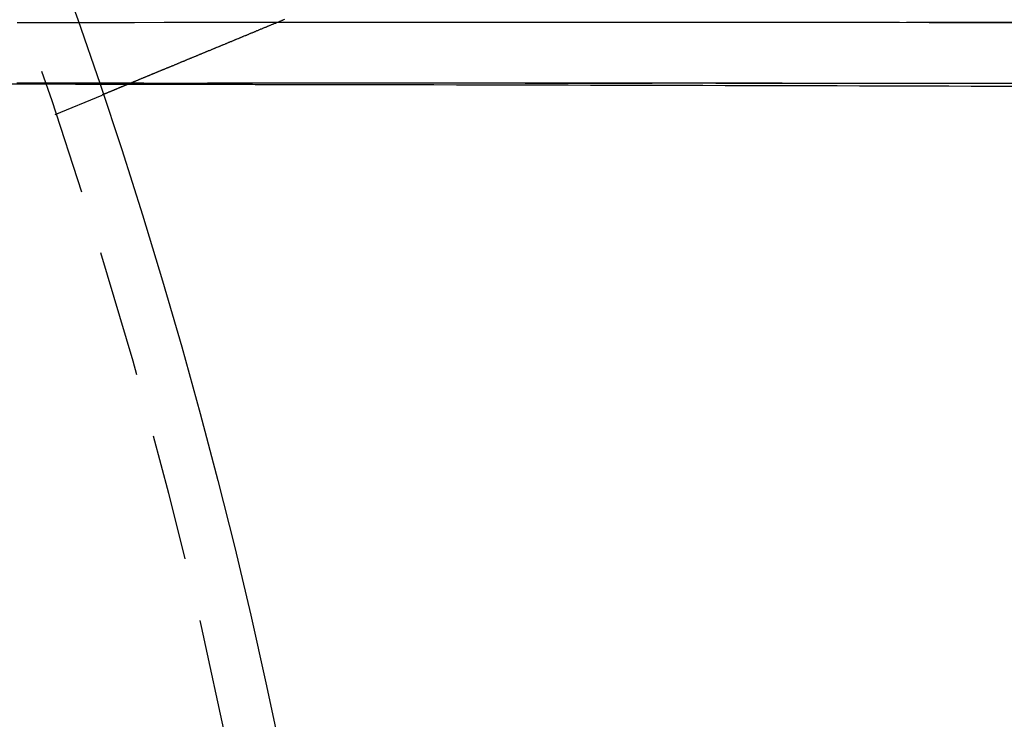
# Model space of a CAD drawing. Extents: x 1156 to 2481, y -90 to 566.
# Drawn here: x 1398 to 1418, y 68 to 82 of the extents above; entities that cross this region are included whole.
import ezdxf

# ---------------------------------------------------------------- set-up
doc = ezdxf.new("R2010")
doc.units = 0
doc.header["$LTSCALE"] = 10
doc.linetypes.add('VERDECKT', pattern=[0.375, 0.25, -0.125])
doc.layers.get('0').update_dxf_attribs({"linetype": 'CONTINUOUS'})
doc.layers.add('STEMPEL', color=3, linetype='CONTINUOUS')

# ---------------------------------------------------------------- blocks, each defined once
blk = doc.blocks.new('A$C1781CECD')
at = {"color": 1, "linetype": 'VERDECKT'}
for p, q in [((1398.5454, 210.4106), (1431.9621, 210.4106)), ((1398.5454, 209.2106), (1369.9237, 209.2106)), ((1398.5454, 209.2106), (2078.0342, 209.2106)), ((1389.2964, 208.5951), (1390.2224, 208.9787))]:
    blk.add_line(p, q, dxfattribs=at)
blk.add_polyline3d([(1393.81, 210.463, 0), (1393.79, 210.458, 0), (1393.78, 210.453, 0), (1393.77, 210.448, 0), (1393.76, 210.443, 0), (1393.75, 210.438, 0), (1393.73, 210.433, 0), (1393.72, 210.428, 0), (1393.71, 210.423, 0), (1393.7, 210.418, 0), (1393.69, 210.413, 0), (1393.67, 210.408, 0), (1393.66, 210.403, 0), (1393.65, 210.398, 0), (1393.64, 210.393, 0), (1393.63, 210.388, 0), (1393.61, 210.383, 0), (1393.6, 210.378, 0), (1393.59, 210.373, 0), (1393.58, 210.369, 0), (1393.57, 210.364, 0), (1393.55, 210.359, 0), (1393.54, 210.354, 0), (1393.53, 210.349, 0), (1393.52, 210.344, 0), (1393.51, 210.339, 0), (1393.49, 210.334, 0), (1393.48, 210.329, 0), (1393.47, 210.324, 0), (1393.46, 210.32, 0), (1393.45, 210.315, 0), (1393.44, 210.31, 0), (1393.42, 210.305, 0), (1393.41, 210.3, 0), (1393.4, 210.296, 0), (1393.39, 210.291, 0), (1393.38, 210.286, 0), (1393.37, 210.281, 0), (1393.36, 210.276, 0), (1393.34, 210.272, 0), (1393.33, 210.267, 0), (1393.32, 210.262, 0), (1393.31, 210.258, 0), (1393.3, 210.253, 0), (1393.29, 210.248, 0), (1393.28, 210.244, 0), (1393.26, 210.239, 0), (1393.25, 210.234, 0), (1393.24, 210.23, 0), (1393.23, 210.225, 0), (1393.22, 210.22, 0), (1393.21, 210.216, 0), (1393.2, 210.211, 0), (1393.19, 210.207, 0), (1393.18, 210.202, 0), (1393.17, 210.198, 0), (1393.15, 210.193, 0), (1393.14, 210.189, 0), (1393.13, 210.184, 0), (1393.12, 210.18, 0), (1393.11, 210.175, 0), (1393.1, 210.171, 0), (1393.09, 210.166, 0), (1393.08, 210.162, 0), (1393.07, 210.157, 0), (1393.06, 210.153, 0), (1393.05, 210.149, 0), (1393.04, 210.144, 0), (1393.03, 210.14, 0), (1393.01, 210.135, 0), (1393, 210.131, 0), (1392.99, 210.126, 0), (1392.98, 210.122, 0), (1392.97, 210.118, 0), (1392.96, 210.113, 0), (1392.95, 210.109, 0), (1392.94, 210.104, 0), (1392.93, 210.1, 0), (1392.92, 210.095, 0), (1392.91, 210.091, 0), (1392.9, 210.086, 0), (1392.89, 210.082, 0), (1392.87, 210.077, 0), (1392.86, 210.073, 0), (1392.85, 210.068, 0), (1392.84, 210.064, 0), (1392.83, 210.059, 0), (1392.82, 210.055, 0), (1392.81, 210.05, 0), (1392.8, 210.046, 0), (1392.79, 210.041, 0), (1392.78, 210.037, 0), (1392.77, 210.032, 0), (1392.76, 210.028, 0), (1392.74, 210.023, 0), (1392.73, 210.019, 0), (1392.72, 210.014, 0), (1392.71, 210.01, 0), (1392.7, 210.005, 0), (1392.69, 210.001, 0), (1392.68, 209.996, 0), (1392.67, 209.992, 0), (1392.66, 209.987, 0), (1392.65, 209.983, 0), (1392.64, 209.978, 0), (1392.63, 209.974, 0), (1392.61, 209.969, 0), (1392.6, 209.965, 0), (1392.59, 209.96, 0), (1392.58, 209.956, 0), (1392.57, 209.951, 0), (1392.56, 209.947, 0), (1392.55, 209.943, 0), (1392.54, 209.938, 0), (1392.53, 209.934, 0), (1392.52, 209.929, 0), (1392.51, 209.925, 0), (1392.5, 209.92, 0), (1392.48, 209.916, 0), (1392.47, 209.911, 0), (1392.46, 209.907, 0), (1392.45, 209.902, 0), (1392.44, 209.898, 0), (1392.43, 209.894, 0), (1392.42, 209.889, 0), (1392.41, 209.885, 0), (1392.4, 209.88, 0), (1392.39, 209.876, 0), (1392.38, 209.872, 0), (1392.37, 209.867, 0), (1392.36, 209.863, 0), (1392.35, 209.858, 0), (1392.34, 209.854, 0), (1392.33, 209.85, 0), (1392.31, 209.845, 0), (1392.3, 209.841, 0), (1392.29, 209.837, 0), (1392.28, 209.832, 0), (1392.27, 209.828, 0), (1392.26, 209.824, 0), (1392.25, 209.819, 0), (1392.24, 209.815, 0), (1392.23, 209.811, 0), (1392.22, 209.806, 0), (1392.21, 209.802, 0), (1392.2, 209.798, 0), (1392.19, 209.794, 0), (1392.18, 209.789, 0), (1392.17, 209.785, 0), (1392.16, 209.781, 0), (1392.15, 209.777, 0), (1392.14, 209.773, 0), (1392.13, 209.768, 0), (1392.12, 209.764, 0), (1392.11, 209.76, 0), (1392.1, 209.756, 0), (1392.09, 209.752, 0), (1392.08, 209.748, 0), (1392.07, 209.743, 0), (1392.06, 209.739, 0), (1392.05, 209.735, 0), (1392.04, 209.731, 0), (1392.03, 209.727, 0), (1392.02, 209.723, 0), (1392.01, 209.719, 0), (1392, 209.715, 0), (1391.99, 209.711, 0), (1391.98, 209.707, 0), (1391.97, 209.703, 0), (1391.96, 209.699, 0), (1391.95, 209.695, 0), (1391.94, 209.691, 0), (1391.93, 209.687, 0), (1391.92, 209.683, 0), (1391.91, 209.679, 0), (1391.9, 209.675, 0), (1391.89, 209.671, 0), (1391.88, 209.667, 0), (1391.87, 209.663, 0), (1391.87, 209.659, 0), (1391.86, 209.655, 0), (1391.85, 209.652, 0), (1391.84, 209.648, 0), (1391.83, 209.644, 0), (1391.82, 209.64, 0), (1391.81, 209.636, 0), (1391.8, 209.632, 0), (1391.79, 209.629, 0), (1391.78, 209.625, 0), (1391.77, 209.621, 0), (1391.76, 209.617, 0), (1391.76, 209.614, 0), (1391.75, 209.61, 0), (1391.74, 209.606, 0), (1391.73, 209.603, 0), (1391.72, 209.599, 0), (1391.71, 209.595, 0), (1391.7, 209.592, 0), (1391.69, 209.588, 0), (1391.69, 209.585, 0), (1391.68, 209.581, 0), (1391.67, 209.577, 0), (1391.66, 209.574, 0), (1391.65, 209.57, 0), (1391.64, 209.567, 0), (1391.63, 209.563, 0), (1391.63, 209.56, 0), (1391.62, 209.556, 0), (1391.61, 209.553, 0), (1391.6, 209.549, 0), (1391.59, 209.546, 0), (1391.58, 209.543, 0), (1391.58, 209.539, 0), (1391.57, 209.536, 0), (1391.56, 209.533, 0), (1391.55, 209.529, 0), (1391.54, 209.526, 0), (1391.54, 209.522, 0), (1391.53, 209.519, 0), (1391.52, 209.516, 0), (1391.51, 209.512, 0), (1391.5, 209.509, 0), (1391.49, 209.506, 0), (1391.49, 209.502, 0), (1391.48, 209.499, 0), (1391.47, 209.496, 0), (1391.46, 209.492, 0), (1391.45, 209.489, 0), (1391.45, 209.486, 0), (1391.44, 209.482, 0), (1391.43, 209.479, 0), (1391.42, 209.475, 0), (1391.41, 209.472, 0), (1391.41, 209.469, 0), (1391.4, 209.466, 0), (1391.39, 209.462, 0), (1391.38, 209.459, 0), (1391.37, 209.456, 0), (1391.37, 209.452, 0), (1391.36, 209.449, 0), (1391.35, 209.446, 0), (1391.34, 209.442, 0), (1391.33, 209.439, 0), (1391.33, 209.436, 0), (1391.32, 209.433, 0), (1391.31, 209.429, 0), (1391.3, 209.426, 0), (1391.29, 209.423, 0), (1391.29, 209.419, 0), (1391.28, 209.416, 0), (1391.27, 209.413, 0), (1391.26, 209.41, 0), (1391.26, 209.407, 0), (1391.25, 209.403, 0), (1391.24, 209.4, 0), (1391.23, 209.397, 0), (1391.22, 209.394, 0), (1391.22, 209.391, 0), (1391.21, 209.387, 0), (1391.2, 209.384, 0), (1391.19, 209.381, 0), (1391.19, 209.378, 0), (1391.18, 209.375, 0), (1391.17, 209.372, 0), (1391.16, 209.368, 0), (1391.16, 209.365, 0), (1391.15, 209.362, 0), (1391.14, 209.359, 0), (1391.13, 209.356, 0), (1391.13, 209.353, 0), (1391.12, 209.35, 0), (1391.11, 209.347, 0), (1391.1, 209.344, 0), (1391.1, 209.341, 0), (1391.09, 209.338, 0), (1391.08, 209.335, 0), (1391.07, 209.332, 0), (1391.07, 209.329, 0), (1391.06, 209.326, 0), (1391.05, 209.323, 0), (1391.05, 209.32, 0), (1391.04, 209.317, 0), (1391.03, 209.314, 0), (1391.02, 209.311, 0), (1391.02, 209.308, 0), (1391.01, 209.305, 0), (1391, 209.302, 0), (1391, 209.299, 0), (1390.99, 209.296, 0), (1390.98, 209.293, 0), (1390.98, 209.291, 0), (1390.97, 209.288, 0), (1390.96, 209.285, 0), (1390.95, 209.282, 0), (1390.95, 209.279, 0), (1390.94, 209.277, 0), (1390.93, 209.274, 0), (1390.93, 209.271, 0), (1390.92, 209.268, 0), (1390.91, 209.266, 0), (1390.91, 209.263, 0), (1390.9, 209.26, 0), (1390.9, 209.257, 0), (1390.89, 209.255, 0), (1390.88, 209.252, 0), (1390.88, 209.249, 0), (1390.87, 209.247, 0), (1390.86, 209.244, 0), (1390.86, 209.241, 0), (1390.85, 209.239, 0), (1390.84, 209.236, 0), (1390.84, 209.234, 0), (1390.83, 209.231, 0), (1390.83, 209.229, 0), (1390.82, 209.226, 0), (1390.81, 209.224, 0), (1390.81, 209.221, 0), (1390.8, 209.219, 0), (1390.8, 209.216, 0), (1390.79, 209.214, 0), (1390.78, 209.211, 0), (1390.78, 209.209, 0), (1390.77, 209.206, 0), (1390.77, 209.204, 0), (1390.76, 209.202, 0), (1390.75, 209.199, 0), (1390.75, 209.197, 0), (1390.74, 209.194, 0), (1390.74, 209.192, 0), (1390.73, 209.19, 0), (1390.73, 209.187, 0), (1390.72, 209.185, 0), (1390.72, 209.183, 0), (1390.71, 209.181, 0), (1390.7, 209.178, 0), (1390.7, 209.176, 0), (1390.69, 209.174, 0), (1390.69, 209.172, 0), (1390.68, 209.17, 0), (1390.68, 209.167, 0), (1390.67, 209.165, 0), (1390.67, 209.163, 0), (1390.66, 209.161, 0), (1390.66, 209.159, 0), (1390.65, 209.157, 0), (1390.65, 209.155, 0), (1390.64, 209.153, 0), (1390.64, 209.151, 0), (1390.63, 209.149, 0), (1390.63, 209.147, 0), (1390.62, 209.145, 0), (1390.62, 209.143, 0), (1390.61, 209.141, 0), (1390.61, 209.139, 0), (1390.6, 209.137, 0), (1390.6, 209.135, 0), (1390.59, 209.133, 0), (1390.59, 209.131, 0), (1390.59, 209.129, 0), (1390.58, 209.127, 0), (1390.58, 209.125, 0), (1390.57, 209.124, 0), (1390.57, 209.122, 0), (1390.56, 209.12, 0), (1390.56, 209.118, 0), (1390.55, 209.116, 0), (1390.55, 209.115, 0), (1390.55, 209.113, 0), (1390.54, 209.111, 0), (1390.54, 209.109, 0), (1390.53, 209.107, 0), (1390.53, 209.106, 0), (1390.52, 209.104, 0), (1390.52, 209.102, 0), (1390.52, 209.1, 0), (1390.51, 209.099, 0), (1390.51, 209.097, 0), (1390.5, 209.095, 0), (1390.5, 209.094, 0), (1390.5, 209.092, 0), (1390.49, 209.09, 0), (1390.49, 209.089, 0), (1390.48, 209.087, 0), (1390.48, 209.085, 0), (1390.48, 209.084, 0), (1390.47, 209.082, 0), (1390.47, 209.08, 0), (1390.46, 209.079, 0), (1390.46, 209.077, 0), (1390.46, 209.076, 0), (1390.45, 209.074, 0), (1390.45, 209.073, 0), (1390.45, 209.071, 0), (1390.44, 209.069, 0), (1390.44, 209.068, 0), (1390.43, 209.066, 0), (1390.43, 209.065, 0), (1390.43, 209.063, 0), (1390.42, 209.062, 0), (1390.42, 209.06, 0), (1390.42, 209.059, 0), (1390.41, 209.057, 0), (1390.41, 209.056, 0), (1390.41, 209.055, 0), (1390.4, 209.053, 0), (1390.4, 209.052, 0), (1390.4, 209.05, 0), (1390.39, 209.049, 0), (1390.39, 209.048, 0), (1390.39, 209.046, 0), (1390.38, 209.045, 0), (1390.38, 209.044, 0), (1390.38, 209.042, 0), (1390.37, 209.041, 0), (1390.37, 209.04, 0), (1390.37, 209.038, 0), (1390.36, 209.037, 0), (1390.36, 209.036, 0), (1390.36, 209.034, 0), (1390.35, 209.033, 0), (1390.35, 209.032, 0), (1390.35, 209.031, 0), (1390.35, 209.03, 0), (1390.34, 209.028, 0), (1390.34, 209.027, 0), (1390.34, 209.026, 0), (1390.33, 209.025, 0), (1390.33, 209.024, 0), (1390.33, 209.023, 0), (1390.33, 209.022, 0), (1390.32, 209.02, 0), (1390.32, 209.019, 0), (1390.32, 209.018, 0), (1390.32, 209.017, 0), (1390.31, 209.016, 0), (1390.31, 209.015, 0), (1390.31, 209.014, 0), (1390.31, 209.013, 0), (1390.3, 209.012, 0), (1390.3, 209.011, 0), (1390.3, 209.01, 0), (1390.3, 209.009, 0), (1390.29, 209.009, 0), (1390.29, 209.008, 0), (1390.29, 209.007, 0), (1390.29, 209.006, 0), (1390.29, 209.005, 0), (1390.28, 209.004, 0), (1390.28, 209.003, 0), (1390.28, 209.002, 0), (1390.28, 209.002, 0), (1390.28, 209.001, 0), (1390.27, 209, 0), (1390.27, 208.999, 0), (1390.27, 208.999, 0), (1390.27, 208.998, 0), (1390.27, 208.997, 0), (1390.27, 208.996, 0), (1390.26, 208.996, 0), (1390.26, 208.995, 0), (1390.26, 208.994, 0), (1390.26, 208.994, 0), (1390.26, 208.993, 0), (1390.26, 208.993, 0), (1390.25, 208.992, 0), (1390.25, 208.991, 0), (1390.25, 208.991, 0), (1390.25, 208.99, 0), (1390.25, 208.99, 0), (1390.25, 208.989, 0), (1390.25, 208.989, 0), (1390.25, 208.988, 0), (1390.24, 208.988, 0), (1390.24, 208.987, 0), (1390.24, 208.987, 0), (1390.24, 208.986, 0), (1390.24, 208.986, 0), (1390.24, 208.985, 0), (1390.24, 208.985, 0), (1390.24, 208.985, 0), (1390.24, 208.984, 0), (1390.23, 208.984, 0), (1390.23, 208.983, 0), (1390.23, 208.983, 0), (1390.23, 208.983, 0), (1390.23, 208.982, 0), (1390.23, 208.982, 0), (1390.23, 208.982, 0), (1390.23, 208.982, 0), (1390.23, 208.981, 0), (1390.23, 208.981, 0), (1390.23, 208.981, 0), (1390.23, 208.981, 0), (1390.23, 208.98, 0), (1390.23, 208.98, 0), (1390.23, 208.98, 0), (1390.23, 208.98, 0), (1390.22, 208.98, 0), (1390.22, 208.979, 0), (1390.22, 208.979, 0), (1390.22, 208.979, 0), (1390.22, 208.979, 0), (1390.22, 208.979, 0), (1390.22, 208.979, 0), (1390.22, 208.979, 0), (1390.22, 208.979, 0), (1390.22, 208.979, 0), (1390.22, 208.979, 0), (1390.22, 208.979, 0), (1390.22, 208.979, 0)])
for points in [[(1388.55, 210.407, 0), (1389.13, 210.407, 0), (1389.71, 210.408, 0), (1390.28, 210.408, 0), (1390.86, 210.408, 0), (1391.44, 210.409, 0), (1392.02, 210.409, 0), (1392.6, 210.409, 0), (1393.18, 210.409, 0), (1393.76, 210.41, 0), (1394.34, 210.41, 0), (1394.91, 210.41, 0), (1395.49, 210.41, 0), (1396.07, 210.41, 0), (1396.65, 210.41, 0), (1397.23, 210.411, 0), (1397.81, 210.411, 0), (1398.39, 210.411, 0), (1398.97, 210.411, 0), (1399.54, 210.411, 0), (1400.12, 210.41, 0), (1400.7, 210.41, 0), (1401.28, 210.41, 0), (1401.86, 210.41, 0), (1402.44, 210.41, 0), (1403.02, 210.41, 0), (1403.6, 210.41, 0), (1404.17, 210.409, 0), (1404.75, 210.409, 0), (1405.33, 210.409, 0), (1405.91, 210.409, 0), (1406.49, 210.408, 0), (1407.07, 210.408, 0), (1407.65, 210.407, 0), (1408.23, 210.407, 0)], [(1408.23, 209.207, 0), (1407.65, 209.207, 0), (1407.07, 209.208, 0), (1406.49, 209.208, 0), (1405.91, 209.208, 0), (1405.33, 209.209, 0), (1404.75, 209.209, 0), (1404.17, 209.209, 0), (1403.6, 209.21, 0), (1403.02, 209.21, 0), (1402.44, 209.21, 0), (1401.86, 209.21, 0), (1401.28, 209.21, 0), (1400.7, 209.21, 0), (1400.12, 209.21, 0), (1399.54, 209.211, 0), (1398.96, 209.211, 0), (1398.39, 209.211, 0), (1397.81, 209.211, 0), (1397.23, 209.21, 0), (1396.65, 209.21, 0), (1396.07, 209.21, 0), (1395.49, 209.21, 0), (1394.91, 209.21, 0), (1394.33, 209.21, 0), (1393.76, 209.21, 0), (1393.18, 209.209, 0), (1392.6, 209.209, 0), (1392.02, 209.209, 0), (1391.44, 209.209, 0), (1390.86, 209.208, 0), (1390.28, 209.208, 0), (1389.7, 209.208, 0), (1389.12, 209.207, 0), (1388.55, 209.207, 0)], [(1388.38, 209.197, 0), (1388.82, 209.197, 0), (1389.26, 209.196, 0), (1389.7, 209.195, 0), (1390.14, 209.195, 0), (1390.58, 209.194, 0), (1391.02, 209.193, 0), (1391.46, 209.193, 0), (1391.9, 209.192, 0), (1392.34, 209.191, 0), (1392.78, 209.19, 0), (1393.23, 209.189, 0), (1393.67, 209.189, 0), (1394.11, 209.188, 0), (1394.55, 209.187, 0), (1394.99, 209.186, 0), (1395.43, 209.185, 0), (1395.87, 209.184, 0), (1396.31, 209.184, 0), (1396.75, 209.183, 0), (1397.19, 209.182, 0), (1397.63, 209.181, 0), (1398.07, 209.18, 0), (1398.51, 209.179, 0), (1398.95, 209.178, 0), (1399.39, 209.177, 0), (1399.83, 209.176, 0), (1400.27, 209.175, 0), (1400.72, 209.174, 0), (1401.16, 209.173, 0), (1401.6, 209.172, 0), (1402.04, 209.171, 0), (1402.48, 209.169, 0), (1402.92, 209.168, 0), (1403.36, 209.167, 0), (1403.8, 209.166, 0), (1404.24, 209.165, 0), (1404.68, 209.164, 0), (1405.12, 209.162, 0), (1405.56, 209.161, 0), (1406, 209.16, 0), (1406.44, 209.159, 0), (1406.88, 209.158, 0), (1407.32, 209.156, 0), (1407.76, 209.155, 0), (1408.2, 209.154, 0)], [(1408.32, 209.207, 0), (1407.91, 209.207, 0), (1407.5, 209.207, 0), (1407.09, 209.208, 0), (1406.67, 209.208, 0), (1406.26, 209.208, 0), (1405.85, 209.208, 0), (1405.44, 209.209, 0), (1405.03, 209.209, 0), (1404.62, 209.209, 0), (1404.21, 209.209, 0), (1403.8, 209.209, 0), (1403.39, 209.21, 0), (1402.98, 209.21, 0), (1402.56, 209.21, 0), (1402.15, 209.21, 0), (1401.74, 209.21, 0), (1401.33, 209.21, 0), (1400.92, 209.21, 0), (1400.51, 209.21, 0), (1400.1, 209.21, 0), (1399.69, 209.211, 0), (1399.28, 209.211, 0), (1398.87, 209.211, 0), (1398.45, 209.211, 0), (1398.04, 209.211, 0), (1397.63, 209.211, 0), (1397.22, 209.21, 0), (1396.81, 209.21, 0), (1396.4, 209.21, 0), (1395.99, 209.21, 0), (1395.58, 209.21, 0), (1395.17, 209.21, 0), (1394.76, 209.21, 0), (1394.34, 209.21, 0), (1393.93, 209.21, 0), (1393.52, 209.21, 0), (1393.11, 209.209, 0), (1392.7, 209.209, 0), (1392.29, 209.209, 0), (1391.88, 209.209, 0), (1391.47, 209.209, 0), (1391.06, 209.208, 0), (1390.65, 209.208, 0), (1390.23, 209.208, 0), (1389.82, 209.208, 0), (1389.41, 209.207, 0), (1389, 209.207, 0), (1388.59, 209.207, 0)]]:
    blk.add_polyline3d(points, dxfattribs=at)
for radius in [130, 110]:
    blk.add_circle((1285.9621, 173.9106), radius)
blk.add_circle((1285.9621, 173.9106), 109, dxfattribs=at)
blk.add_arc((1285.9621, 173.9106), 135, 13.984097, 270)

msp = doc.modelspace()

# ---------------------------------------------------------------- block references
at = {"layer": 'STEMPEL'}
msp.add_blockref('A$C1781CECD', (9.882, -128.894, -119.428), dxfattribs=at)

doc.saveas('drawing.dxf')
